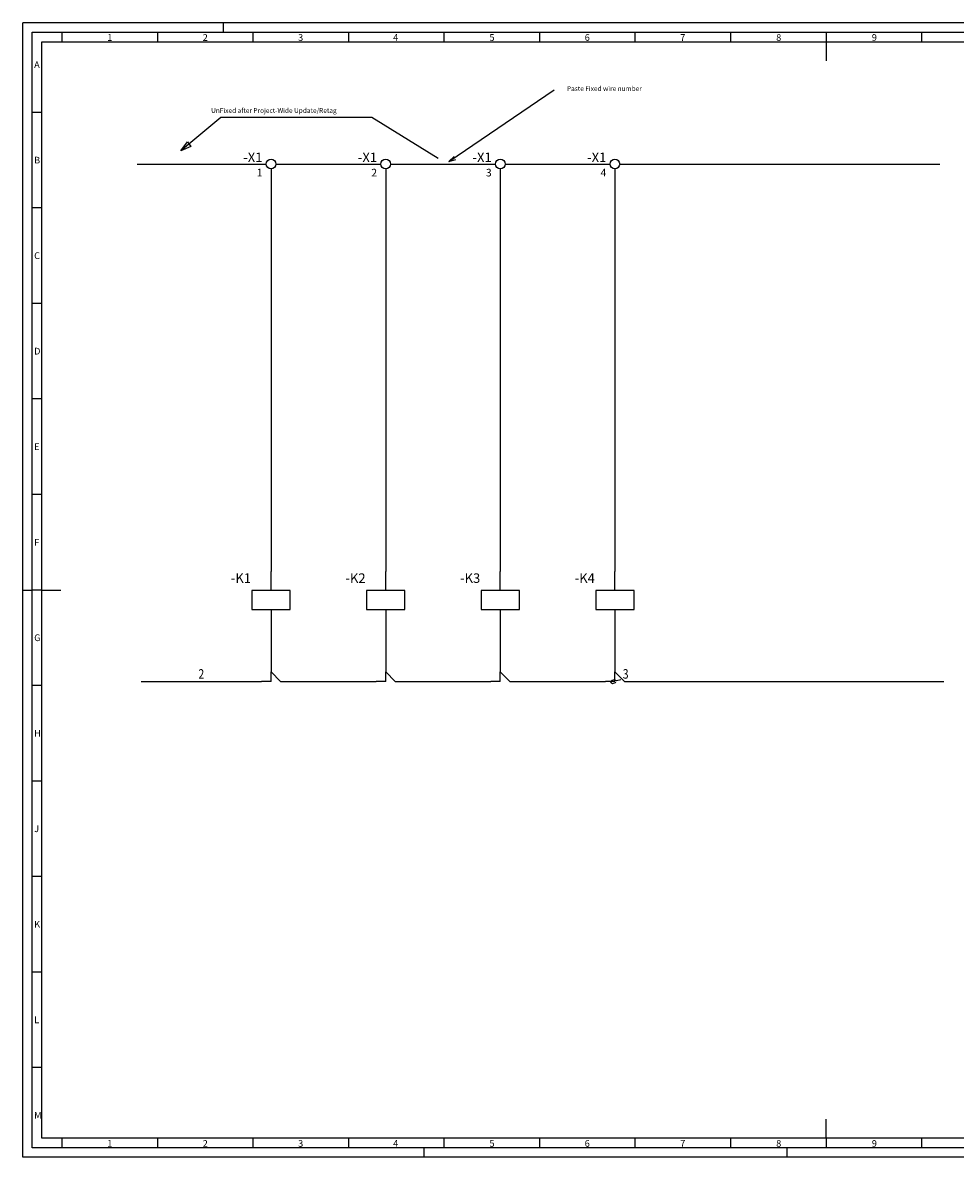
# Model space of a CAD drawing. Units: millimetres. Extents: x 0 to 841, y 0 to 594.
# Drawn here: x 0 to 488, y 0 to 594 of the extents above; entities that cross this region are included whole.
import ezdxf
from ezdxf.enums import TextEntityAlignment as Align

# ---------------------------------------------------------------- set-up
doc = ezdxf.new("R2010")
doc.units = ezdxf.units.MM
doc.header["$LTSCALE"] = 10
for name, color, linetype in [('035', 5, 'Continuous'), ('07', 7, 'Continuous'), ('RED_2.5mm^2', 1, 'Continuous'), ('SYMS', 7, 'Continuous'), ('TAGS', 51, 'Continuous'), ('TERMS', 4, 'Continuous'), ('WIRENO', 70, 'Continuous')]:
    doc.layers.add(name, color=color, linetype=linetype)
doc.styles.add('ISO Proportional', font='isocp.shx')
doc.styles.add('WD_IEC', font='isocp2.shx', dxfattribs={"width": 0.9, "height": 4})

# ---------------------------------------------------------------- blocks, each defined once
blk = doc.blocks.new('IEC_border_a1')
blk.add_lwpolyline([(5, 589), (836, 589), (836, 5), (5, 5)], close=True)
at = {"layer": '035'}
for p, q in [((0, 0), (0, 594)), ((841, 594), (0, 594)), ((105, 594), (105, 589)), ((20.5, 589), (20.5, 584)), ((70.5, 589), (70.5, 584)), ((120.5, 589), (120.5, 584)), ((170.5, 589), (170.5, 584)), ((220.5, 589), (220.5, 584)), ((270.5, 589), (270.5, 584)), ((320.5, 589), (320.5, 584)), ((370.5, 589), (370.5, 584)), ((420.5, 589), (420.5, 584)), ((470.5, 589), (470.5, 584)), ((9.98, 547.04), (5, 547.04)), ((9.98, 497.04), (5, 497.04)), ((9.98, 447.04), (5, 447.04)), ((9.98, 397.04), (5, 397.04)), ((10, 347), (5.02, 347)), ((0, 297), (5, 297)), ((10, 297), (5, 297)), ((10, 247), (5.02, 247)), ((10, 197), (5.02, 197)), ((10, 147), (5.02, 147)), ((10, 97), (5.02, 97)), ((10.02, 46.96), (5.03, 46.96)), ((20.5, 10), (20.5, 5)), ((70.5, 10), (70.5, 5)), ((120.5, 10), (120.5, 5)), ((170.5, 10), (170.5, 5)), ((220.5, 10), (220.5, 5)), ((270.5, 10), (270.5, 5)), ((320.5, 10), (320.5, 5)), ((370.5, 10), (370.5, 5)), ((370.5, 10), (370.5, 5)), ((420.5, 10), (420.5, 5)), ((470.5, 10), (470.5, 5)), ((841, 0), (0, 0)), ((210, 5), (210, 0)), ((400, 5), (400, 0))]:
    blk.add_line(p, q, dxfattribs=at)
blk.add_lwpolyline([(10, 584), (831, 584), (831, 10), (10, 10)], close=True, dxfattribs=at)
at = {"layer": '07'}
for p, q in [((420.5, 584), (420.5, 574)), ((10, 297), (20, 297)), ((420.5, 10), (420.5, 20))]:
    blk.add_line(p, q, dxfattribs=at)
at = {"layer": '035', "style": 'ISO Proportional'}
for s, p in [('2', (94.23, 584.5)), ('3', (144.18, 584.5)), ('6', (294.19, 584.5)), ('9', (444.46, 584.5)), ('1', (44.31, 584.5)), ('4', (193.88, 584.5)), ('5', (244.34, 584.5)), ('7', (344.17, 584.5)), ('8', (394.42, 584.5)), ('A', (6, 570.29)), ('B', (6, 520.29)), ('C', (6, 470.29)), ('D', (6, 420.29)), ('E', (6.02, 370.25)), ('F', (6.02, 320.25)), ('G', (6.02, 270.25)), ('H', (6.02, 220.25)), ('J', (6.02, 170.25)), ('K', (6.02, 120.25)), ('L', (6.03, 70.22)), ('M', (6.03, 20.22)), ('1', (44.31, 5.5)), ('2', (94.23, 5.5)), ('3', (144.18, 5.5)), ('4', (193.88, 5.5)), ('5', (244.34, 5.5)), ('6', (294.19, 5.5)), ('7', (344.17, 5.5)), ('8', (394.42, 5.5)), ('9', (444.46, 5.5))]:
    blk.add_text(s, height=3.5, dxfattribs=at).set_placement(p)
blk = doc.blocks.new('VT0002')
blk.add_circle((0, 0), 1.25)
at = {"style": 'WD_IEC'}
for tag, p in [('INST', (-2.25, 6.5)), ('LOC', (-2.25, 3.5)), ('DESC1', (-2.25, -6.25)), ('DESC2', (-2.25, -9.25)), ('DESC3', (-2.25, -12.25))]:
    blk.add_attdef(tag, text='', height=2.5, dxfattribs=at).set_placement(p, align=Align.RIGHT)
at = {"style": 'WD_IEC', "flags": 1}
for tag, p, height in [('ASSYCODE', (2.75, 10.75), 1), ('CATDESC', (2.75, 9.25), 1), ('CAT', (2.75, 4.75), 1.5), ('MFG', (2.75, 7.25), 1.5), ('X4PIN01', (-1.25, 1), 0.25), ('X4TERMDESC01', (-1.25, 0.5), 0.4), ('X4TERM01', (-1.25, 0), 0.25), ('STRIPSEQ', (0, 0), 0.025), ('X2PIN01', (0, 2.25), 0.25), ('X2TERMDESC01', (0, 1.75), 0.4), ('X2TERM01', (0, 1.25), 0.25), ('X8PIN01', (0, -0.25), 0.25), ('X1PIN01', (1.25, 1), 0.25), ('X1TERMDESC01', (1.25, 0.5), 0.4), ('X1TERM01', (1.25, 0), 0.25), ('LINKTERM', (0, -0.04), 0.025), ('X8TERMDESC01', (0, -0.75), 0.4), ('X8TERM01', (0, -1.25), 0.25)]:
    blk.add_attdef(tag, p, '', height=height, dxfattribs=at)
at = {"style": 'WD_IEC', "flags": 8}
for tag, height, p in [('TAGSTRIP', 2.5, (-2.25, 0.5)), ('TERM01', 2, (-2.25, -3.25))]:
    blk.add_attdef(tag, text='', height=height, dxfattribs=at).set_placement(p, align=Align.RIGHT)
blk = doc.blocks.new('VCR1')
for p, q in [((0, 2.5), (0, 7.5)), ((0, -2.5), (0, -7.5))]:
    blk.add_line(p, q)
blk.add_lwpolyline([(-5, 2.5), (-5, -2.5), (5, -2.5), (5, 2.5)], close=True)
at = {"style": 'WD_IEC'}
for tag, p in [('INST', (-5.25, 11.5)), ('LOC', (-5.25, 8)), ('TAG1', (-5.25, 4.5)), ('DESC1', (-5.25, -6.85)), ('DESC2', (-5.25, -10.35)), ('DESC3', (-5.25, -13.85))]:
    blk.add_attdef(tag, text='', height=2.5, dxfattribs=at).set_placement(p, align=Align.RIGHT)
blk.add_attdef('TERM01', text='', height=2, rotation=90, dxfattribs=at).set_placement((-1, 7.5), align=Align.RIGHT)
at = {"style": 'WD_IEC', "flags": 1}
for tag, p, height in [('X2TERM01', (0, 7.5), 0.32), ('X4LINK', (-5, 0), 0.32), ('X1LINK', (5, 0), 0.32), ('ASSYCODE', (1, -4), 1), ('FAMILY', (1, -5.5), 1), ('X8TERM02', (0, -7.5), 0.32), ('CATDESC', (1, -7), 1)]:
    blk.add_attdef(tag, p, '', height=height, dxfattribs=at)
at = {"style": 'WD_IEC', "flags": 9}
for tag, p in [('MFG', (-6, 1)), ('CAT', (-6, -1.5))]:
    blk.add_attdef(tag, text='', height=1.5, dxfattribs=at).set_placement(p, align=Align.RIGHT)
at = {"style": 'WD_IEC'}
blk.add_attdef('TERM02', (-1, -7.5), '', height=2, rotation=90, dxfattribs=at)
at = {"lineweight": 9, "style": 'WD_IEC'}
for tag, p in [('NO', (-5.5, -16.5)), ('NC', (-5.5, -20))]:
    blk.add_attdef(tag, text='', height=2.5, dxfattribs=at).set_placement(p, align=Align.TOP_RIGHT)
for tag, p in [('XREFNO', (-4, -16.5)), ('XREFNC', (-4, -20))]:
    blk.add_attdef(tag, text='', height=2.5, dxfattribs=at).set_placement(p, align=Align.TOP_LEFT)
blk = doc.blocks.new('HT0_124')
for p, q in [((0, 0), (-2.5, 0)), ((0, 0), (0, 2.5)), ((0, 2.5), (2.5, 0))]:
    blk.add_line(p, q)
at = {"style": 'WD_IEC', "flags": 1}
for tag, p in [('X4TERM01', (-2.5, 0)), ('X2TERM01', (0, 2.5)), ('WDWSEQ', (1.6, 1.48)), ('X1TERM01', (2.5, 0))]:
    blk.add_attdef(tag, p, '', height=0.4, dxfattribs=at)
blk = doc.blocks.new('WD_WNH')
at = {"linetype": 'Continuous', "style": 'WD_IEC', "width": 0.8}
blk.add_attdef('WIRENO', text='', height=2.5, dxfattribs=at).set_placement((0, 0.75), align=Align.CENTER)
at = {"style": 'WD_IEC', "flags": 1}
for tag, p in [('W01USER', (0, 1.25)), ('W02USER', (0, 1.125)), ('W03USER', (0, 1)), ('W04USER', (0, 0.875)), ('W05USER', (0, 0.75)), ('W06USER', (0, 0.625)), ('W07USER', (0, 0.5)), ('W08USER', (0, 0.375)), ('W09USER', (0, 0.25)), ('W10USER', (0, 0.125))]:
    blk.add_attdef(tag, text='', height=0.08, dxfattribs=at).set_placement(p, align=Align.CENTER)

msp = doc.modelspace()

# ---------------------------------------------------------------- linework, layer by layer
for points in [[(223, 521.39), (278.14, 558.78)], [(217.48, 522.83), (182.73, 544.29), (103.71, 544.29), (82.84, 527), (86.23, 531.64), (88.06, 529.2), (82.84, 527)], [(223, 521.39), (225.8, 523.97)], [(223, 521.39), (226.68, 522.32)]]:
    msp.add_lwpolyline(points)
at = {"layer": 'RED_2.5mm^2'}
for p, q in [((60, 520), (127.5, 520)), ((130, 517.5), (130, 306.71)), ((132.5, 520), (187.5, 520)), ((190, 517.5), (190, 306.71)), ((192.5, 520), (247.5, 520)), ((250, 517.5), (250, 306.71)), ((252.5, 520), (307.5, 520)), ((310, 517.5), (310, 306.71)), ((312.5, 520), (480, 520)), ((130, 276.71), (130, 254.08)), ((190, 276.71), (190, 254.08)), ((250, 276.71), (250, 254.08)), ((310, 276.71), (310, 254.08)), ((61.98, 249.08), (125, 249.08)), ((130, 249.08), (129.69, 249.08)), ((135, 249.08), (185, 249.08)), ((190, 249.08), (189.94, 249.08)), ((195, 249.08), (245, 249.08)), ((250, 249.08), (249.96, 249.08)), ((255, 249.08), (305, 249.08)), ((310, 249.08), (308.55, 249.08)), ((315, 249.08), (482.19, 249.08))]:
    msp.add_line(p, q, dxfattribs=at)
at = {"layer": 'WIRENO'}
msp.add_lwpolyline([(313.15, 250), (310.82, 249.45), (309.86, 250.04), (308.32, 249.67), (307.73, 248.72), (308.68, 248.13), (310.23, 248.49), (310.52, 248.97)], dxfattribs=at)

# ---------------------------------------------------------------- block references
msp.add_blockref('IEC_border_a1', (0, 0))
at = {"layer": 'RED_2.5mm^2', "xscale": 2, "yscale": 2, "zscale": 2}
for p in [(130, 249.08), (190, 249.08), (250, 249.08), (310, 249.08)]:
    msp.add_blockref('HT0_124', p, dxfattribs=at)
at = {"layer": 'SYMS'}
ref = msp.add_blockref('VT0002', (130, 520), dxfattribs=dict(at, xscale=2, yscale=2, zscale=2))
ref.add_attrib('TERM01', '1', dxfattribs={"layer": 'TERMS', "height": 4, "style": 'WD_IEC', "flags": 8}).set_placement((125.5, 513.5), align=Align.RIGHT)
ref.add_attrib('TAGSTRIP', '-X1', dxfattribs={"layer": 'TAGS', "height": 5, "style": 'WD_IEC', "flags": 8}).set_placement((125.5, 521), align=Align.RIGHT)
ref = msp.add_blockref('VT0002', (190, 520), dxfattribs=dict(at, xscale=2, yscale=2, zscale=2))
ref.add_attrib('TERM01', '2', dxfattribs={"layer": 'TERMS', "height": 4, "style": 'WD_IEC', "flags": 8}).set_placement((185.5, 513.5), align=Align.RIGHT)
ref.add_attrib('TAGSTRIP', '-X1', dxfattribs={"layer": 'TAGS', "height": 5, "style": 'WD_IEC', "flags": 8}).set_placement((185.5, 521), align=Align.RIGHT)
ref = msp.add_blockref('VT0002', (250, 520), dxfattribs=dict(at, xscale=2, yscale=2, zscale=2))
ref.add_attrib('TERM01', '3', dxfattribs={"layer": 'TERMS', "height": 4, "style": 'WD_IEC', "flags": 8}).set_placement((245.5, 513.5), align=Align.RIGHT)
ref.add_attrib('TAGSTRIP', '-X1', dxfattribs={"layer": 'TAGS', "height": 5, "style": 'WD_IEC', "flags": 8}).set_placement((245.5, 521), align=Align.RIGHT)
ref = msp.add_blockref('VT0002', (310, 520), dxfattribs=dict(at, xscale=2, yscale=2, zscale=2))
ref.add_attrib('TERM01', '4', dxfattribs={"layer": 'TERMS', "height": 4, "style": 'WD_IEC', "flags": 8}).set_placement((305.5, 513.5), align=Align.RIGHT)
ref.add_attrib('TAGSTRIP', '-X1', dxfattribs={"layer": 'TAGS', "height": 5, "style": 'WD_IEC', "flags": 8}).set_placement((305.5, 521), align=Align.RIGHT)
ref = msp.add_blockref('VCR1', (130, 291.71), dxfattribs=dict(at, xscale=2, yscale=2, zscale=2))
ref.add_attrib('TAG1', '-K1', dxfattribs={"layer": 'TAGS', "height": 5, "style": 'WD_IEC'}).set_placement((119.5, 300.71), align=Align.RIGHT)
ref = msp.add_blockref('VCR1', (190, 291.71), dxfattribs=dict(at, xscale=2, yscale=2, zscale=2))
ref.add_attrib('TAG1', '-K2', dxfattribs={"layer": 'TAGS', "height": 5, "style": 'WD_IEC'}).set_placement((179.5, 300.71), align=Align.RIGHT)
ref = msp.add_blockref('VCR1', (250, 291.71), dxfattribs=dict(at, xscale=2, yscale=2, zscale=2))
ref.add_attrib('TAG1', '-K3', dxfattribs={"layer": 'TAGS', "height": 5, "style": 'WD_IEC'}).set_placement((239.5, 300.71), align=Align.RIGHT)
ref = msp.add_blockref('VCR1', (310, 291.71), dxfattribs=dict(at, xscale=2, yscale=2, zscale=2))
ref.add_attrib('TAG1', '-K4', dxfattribs={"layer": 'TAGS', "height": 5, "style": 'WD_IEC'}).set_placement((299.5, 300.71), align=Align.RIGHT)
at = {"layer": 'WIRENO'}
ref = msp.add_blockref('WD_WNH', (93.49, 249.08), dxfattribs=dict(at, xscale=2, yscale=2, zscale=2))
ref.add_attrib('WIRENO', '2', dxfattribs={"linetype": 'Continuous', "height": 5, "style": 'WD_IEC', "width": 0.8}).set_placement((93.49, 250.58), align=Align.CENTER)
ref = msp.add_blockref('WD_WNH', (309.27, 249.08), dxfattribs=dict(at, xscale=2, yscale=2, zscale=2))
ref.add_attrib('WIRENO', '3', dxfattribs={"linetype": 'Continuous', "height": 5, "style": 'WD_IEC', "width": 0.8}).set_placement((315.62, 250.58), align=Align.CENTER)

# ---------------------------------------------------------------- texts
at = {"char_height": 2.5, "attachment_point": 1}
for s, width, insert in [('Paste Fixed wire number', 59.7532, (284.87, 560.74)), ('UnFixed after Project-Wide Update/Retag', 102.2858, (98.65, 549.28))]:
    msp.add_mtext_dynamic_manual_height_columns(s, width=width, gutter_width=12.5, heights=[0], dxfattribs=dict(at, insert=insert))

doc.saveas('drawing.dxf')
